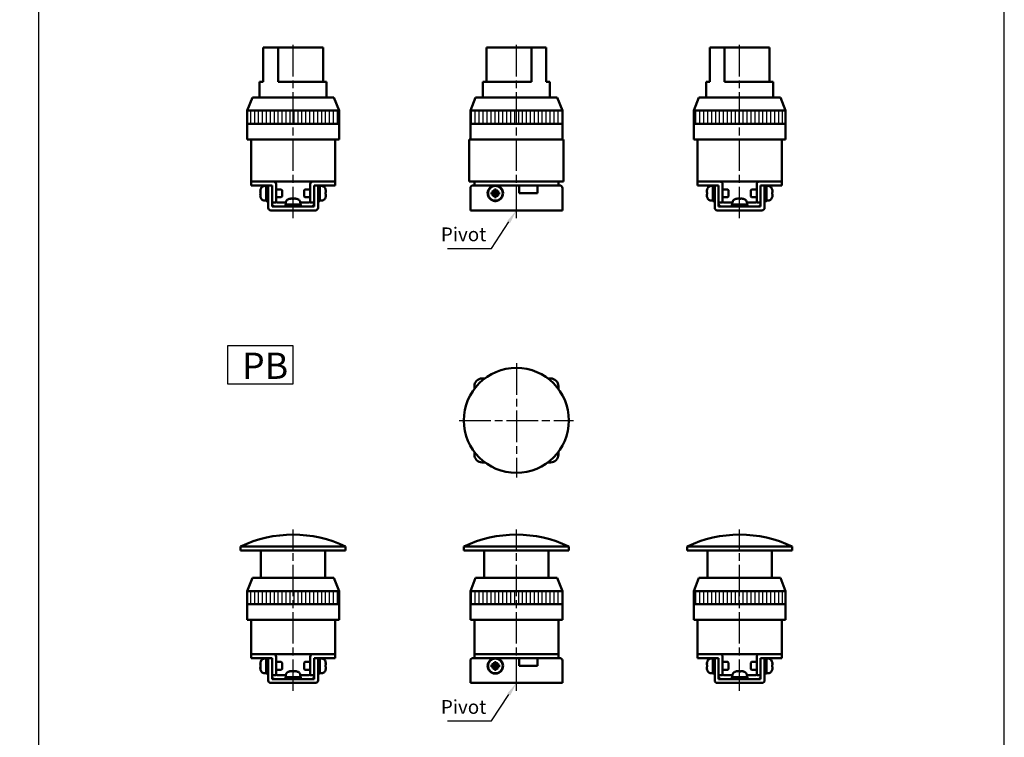
# Model space of a CAD drawing. Units: millimetres. Extents: x 780 to 2250, y 797 to 1807.
# Drawn here: x 1875 to 2250, y 1070 to 1343 of the extents above; entities that cross this region are included whole.
import ezdxf

# ---------------------------------------------------------------- set-up
doc = ezdxf.new("R2010")
doc.units = ezdxf.units.MM
doc.linetypes.add('AM_ISO08W050', pattern=[18, 12, -1.5, 3, -1.5])
for name, color, linetype, lineweight in [('AM_5', 5, 'Continuous', 25), ('AM_7', 4, 'AM_ISO08W050', 25), ('AM_8', 1, 'Continuous', 25), ('AM_VIS', 7, 'Continuous', 50)]:
    doc.layers.add(name, color=color, linetype=linetype, lineweight=lineweight)
doc.layers.add('LOGO', color=7, linetype='Continuous')
doc.styles.add('ACISOTS', font='isocp.shx', dxfattribs={"height": 1, "bigfont": 'chineset.shx'})
doc.styles.get("Standard").update_dxf_attribs({"font": 'ISOCP.SHX', "bigfont": 'CHINESET.SHX'})
pattern_1 = [(90, (-3432.7503, -968.4434), (-1.5, 9e-17), [])]

# ---------------------------------------------------------------- blocks, each defined once
blk = doc.blocks.new('A$C6DC91203')
at = {"layer": 'AM_8'}
h = blk.add_hatch(dxfattribs=at)
h.set_pattern_fill('_U', color=256, scale=1.5, angle=90, style=0, pattern_type=0)
h.set_pattern_definition([(90, (-3432.7503, -968.4434), (-1.5, 9e-17), [])])
h.paths.add_polyline_path([(17.5, 38), (-17.5, 38), (-17.5, 33), (17.5, 33)])
at = {"layer": 'AM_7'}
blk.add_line((0, -3), (0, 64.01), dxfattribs=at)
at = {"layer": 'AM_VIS'}
for p, q in [((-11.39, 62), (-11.39, 49)), ((-11.39, 62), (-5.73, 62)), ((-5.73, 62), (11.39, 62)), ((-5.73, 49), (-5.73, 62)), ((11.39, 62), (11.39, 49)), ((-12.75, 43), (-12.75, 49)), ((-12.75, 49), (-11.39, 49)), ((-5.73, 49), (12.75, 49)), ((12.75, 43), (12.75, 49)), ((-15.5, 43), (-17.5, 38)), ((-15.5, 43), (15.5, 43)), ((15.5, 43), (17.5, 38)), ((-17.5, 27), (-17.5, 38)), ((-17.5, 38), (17.5, 38)), ((17.5, 27), (17.5, 38)), ((-17.5, 33), (17.5, 33)), ((-17.5, 27), (17.5, 27)), ((-16, 27), (-16, 11)), ((16, 11), (16, 27)), ((-14, 11), (-16, 11)), ((-14, 11), (-16, 11)), ((-16, 11), (-16, 9.5)), ((-16, 11), (-15, 11)), ((-14, 11), (-16, 11)), ((-15, 9.5), (-16, 9.5)), ((-15, 11), (-7.5, 11)), ((-9.5, 9.5), (-15, 9.5)), ((-14, 11), (14, 11)), ((-14, 11), (14, 11)), ((-12.37, 7.94), (-12.39, 7.95)), ((-11.19, 9.21), (-10.2, 9.3)), ((-10.2, 9.45), (-9.5, 9.45)), ((-10.2, 3.55), (-10.2, 9.45)), ((-8, 9.5), (-9.5, 9.5)), ((-9.5, 8.5), (-9.5, 9.5)), ((-9.5, 1), (-9.5, 8.5)), ((-8, 9.5), (-8, 8.5)), ((-8, 8.5), (-8, 1.5)), ((-6.5, 10), (-6.5, 3)), ((-4.51, 8), (-6.5, 8)), ((-4.2, 7.69), (-4.51, 8)), ((-4.2, 7.69), (-4.2, 5.31)), ((4.2, 7.69), (4.51, 8)), ((4.2, 5.31), (4.2, 7.69)), ((4.51, 8), (6.5, 8)), ((6.5, 3), (6.5, 10)), ((7.5, 11), (15, 11)), ((9.5, 9.5), (8, 9.5)), ((8, 8.5), (8, 9.5)), ((8, 1.5), (8, 8.5)), ((9.5, 9.5), (9.5, 8.5)), ((15, 9.5), (9.5, 9.5)), ((9.5, 9.45), (10.2, 9.45)), ((9.5, 8.5), (9.5, 1)), ((10.2, 3.55), (10.2, 9.45)), ((11.19, 9.21), (10.2, 9.3)), ((12.39, 7.95), (12.37, 7.94)), ((16, 11), (14, 11)), ((16, 11), (14, 11)), ((16, 11), (14, 11)), ((15, 11), (16, 11)), ((16, 9.5), (15, 9.5)), ((16, 9.5), (16, 11)), ((-12.42, 7.38), (-12.5, 7.42)), ((-12.37, 6.85), (-12.5, 6.85)), ((-12.5, 6.15), (-12.37, 6.15)), ((-12.5, 5.58), (-12.42, 5.62)), ((-12.39, 5.05), (-12.37, 5.06)), ((-11.19, 3.79), (-10.2, 3.7)), ((-4.51, 5), (-6.5, 5)), ((-4.2, 5.31), (-4.51, 5)), ((-0.93, 4.5), (-0.93, 4.5)), ((-0.9, 4.5), (-0.87, 4.41)), ((-0.39, 4.5), (-0.39, 4.49)), ((0.31, 4.38), (0.31, 4.5)), ((0.39, 4.5), (0.39, 4.38)), ((0.9, 4.5), (0.87, 4.43)), ((0.9, 4.42), (0.93, 4.5)), ((4.2, 5.31), (4.51, 5)), ((4.51, 5), (6.5, 5)), ((11.19, 3.79), (10.2, 3.7)), ((12.5, 6.85), (12.37, 6.85)), ((12.37, 6.15), (12.5, 6.15)), ((12.37, 5.06), (12.39, 5.05)), ((12.5, 7.42), (12.42, 7.38)), ((12.42, 5.62), (12.5, 5.58)), ((-10.2, 3.55), (-9.88, 3.55)), ((8.5, 0), (-8.5, 0)), ((-8, 3), (-6.5, 3)), ((-8, 1.5), (8, 1.5)), ((-6, 3), (-2.73, 3)), ((-2.95, 2.2), (-2.94, 2.2)), ((-2.95, 1.5), (-2.95, 2.17)), ((2.95, 2.2), (-2.94, 2.2)), ((-2.71, 3.19), (-2.8, 2.2)), ((2.71, 3.19), (2.8, 2.2)), ((2.73, 3), (6, 3)), ((2.95, 1.5), (2.95, 2.2)), ((6.5, 3), (8, 3)), ((9.5, 3.55), (9.82, 3.55))]:
    blk.add_line(p, q, dxfattribs=at)
for centre, radius, start, end in [((-7.6, 6.5), 4.99, 163.1891, 169.3918), ((-7.6, 6.5), 5, 156.4529, 163.142), ((-11.08, 8.02), 1.2, 95, 156.4529), ((-7.5, 10), 1, 0, 90), ((7.5, 10), 1, 90, 180), ((11.08, 8.02), 1.2, 23.5471, 85), ((7.6, 6.5), 5, 16.858, 23.5471), ((7.6, 6.5), 4.99, 10.6082, 16.8109), ((-7.6, 6.5), 4.99, 190.6082, 196.8109), ((-7.6, 6.5), 5, 196.858, 203.5471), ((-11.08, 4.98), 1.2, 203.5471, 265), ((-1.52, 3.08), 1.2, 113.5471, 175), ((0, -0.4), 5, 106.8715, 113.5471), ((0, -0.4), 5, 66.4529, 73.1285), ((1.52, 3.08), 1.2, 5, 66.4529), ((11.08, 4.98), 1.2, 275, 336.4529), ((7.6, 6.5), 5, 336.4529, 343.142), ((7.6, 6.5), 4.99, 343.1891, 349.3918), ((-8.5, 1), 1, 180, 270), ((-7, 2.5), 1, 180, 270), ((-6, 3.5), 0.5, 180, 270), ((6, 3.5), 0.5, 270, 0), ((7, 2.5), 1, 270, 0), ((8.5, 1), 1, 270, 0)]:
    blk.add_arc(centre, radius, start, end, dxfattribs=at)
for centre, major_axis, ratio, start_param, end_param in [((-7.95, 5.61), (-4.57, 1.78), 0.20604, 6.110555, 6.252342), ((-7.95, 6.7), (2.46, 4.24), 0.911834, 1.884785, 2.026572), ((7.95, 6.7), (-2.46, 4.24), 0.911834, 4.256613, 4.3984), ((7.95, 5.61), (4.57, 1.78), 0.20604, 0.030843, 0.172631), ((-7.95, 6.3), (-2.46, 4.24), 0.911834, 1.11502, 1.256807), ((-7.95, 7.39), (4.57, 1.78), 0.20604, 3.172436, 3.314223), ((-8.52, 6.5), (0, 4.74), 0.814787, 1.497093, 1.644499), ((1.3, 0.52), (-2.75, 3.86), 0.035469, 6.184226, 6.271258), ((-0.02, -0.4), (0, 4.99), 0.999052, 0.185148, 0.289098), ((0.02, -0.4), (0, 4.99), 0.999052, 0.185148, 0.293405), ((0.9, -0.05), (-1.77, 4.57), 0.166151, 0.046865, 0.188652), ((-0.24, -0.05), (4.03, 2.79), 0.902, 1.027696, 1.169483), ((-0.16, -0.05), (4.44, 2.08), 0.919939, 1.211207, 1.311952), ((-0.35, -0.4), (0, 4.99), 0.043532, 5.98978, 6.098037), ((0.06, 0.52), (-4.73, 0.29), 0.814014, 4.774076, 4.834683), ((-0.06, 0.52), (4.73, 0.29), 0.814014, 1.422077, 1.569483), ((0.35, -0.4), (0, 4.99), 0.043532, 0.185148, 0.289098), ((0.24, -0.05), (-4.03, 2.79), 0.902, 5.2387, 5.255489), ((0.35, -0.4), (0, 4.99), 0.043532, 5.98978, 6.098037), ((0.16, -0.05), (-4.44, 2.08), 0.919939, 4.930191, 5.071978), ((-0.02, -0.4), (0, 4.99), 0.999052, 6.092258, 6.098037), ((0.02, -0.4), (0, 4.99), 0.999052, 5.98978, 6.098037), ((-0.88, -0.05), (1.8, 4.56), 0.245539, 6.126852, 6.268639), ((-1.3, 0.52), (2.75, 3.86), 0.035469, 6.234739, 6.35572), ((8.52, 6.5), (0, 4.74), 0.814787, 4.638686, 4.786092), ((7.95, 6.3), (2.46, 4.24), 0.911834, 5.026378, 5.168165), ((7.95, 7.39), (-4.57, 1.78), 0.20604, 2.968962, 3.110749), ((-9.88, 6.5), (8.11, 0), 0.36397, 4.712389, 4.759864), ((0, 1.82), (-0.15, 8.1), 0.36352, 1.516684, 1.603077), ((0, 2.58), (-0.15, 8.1), 0.36352, 1.611635, 1.698386), ((9.82, 6.5), (8.11, 0), 0.36397, 4.712389, 4.759864)]:
    blk.add_ellipse(centre, major_axis=major_axis, ratio=ratio, start_param=start_param, end_param=end_param, dxfattribs=at)
blk = doc.blocks.new('A$C73066095')
at = {"layer": 'AM_8'}
h = blk.add_hatch(dxfattribs=at)
h.set_pattern_fill('_U', color=256, scale=1.5, angle=90, style=0, pattern_type=0)
h.set_pattern_definition(pattern_1)
h.paths.add_polyline_path([(17.5, 38), (-17.5, 38), (-17.5, 33), (17.5, 33)])
at = {"layer": 'AM_7'}
blk.add_line((0, -3), (0, 64.01), dxfattribs=at)
at = {"layer": 'AM_VIS'}
for p, q in [((-11.39, 62), (-11.39, 49)), ((-11.39, 62), (-5.73, 62)), ((-5.73, 49), (-5.73, 62)), ((-5.73, 62), (11.39, 62)), ((11.39, 62), (11.39, 49)), ((-12.75, 43), (-12.75, 49)), ((-12.75, 49), (-11.39, 49)), ((-5.73, 49), (12.75, 49)), ((12.75, 43), (12.75, 49)), ((-15.5, 43), (-17.5, 38)), ((-15.5, 43), (15.5, 43)), ((15.5, 43), (17.5, 38)), ((-17.5, 27), (-17.5, 38)), ((-17.5, 38), (17.5, 38)), ((17.5, 27), (17.5, 38)), ((-17.5, 33), (17.5, 33)), ((-16, 27), (-17.5, 27)), ((-16, 27), (-16, 11)), ((-16, 27), (-14, 27)), ((14, 27), (-14, 27)), ((14, 27), (16, 27)), ((16, 11), (16, 27)), ((17.5, 27), (16, 27)), ((-14, 11), (-16, 11)), ((-14, 11), (-16, 11)), ((-16, 11), (-16, 9.5)), ((-16, 11), (-15, 11)), ((-14, 11), (-16, 11)), ((-15, 9.5), (-16, 9.5)), ((-15, 11), (-7.5, 11)), ((-9.5, 9.5), (-15, 9.5)), ((-14, 11), (14, 11)), ((-14, 11), (14, 11)), ((-12.37, 7.94), (-12.39, 7.95)), ((-11.19, 9.21), (-10.2, 9.3)), ((-9.5, 9.45), (-10.2, 9.45)), ((-10.2, 9.45), (-10.2, 3.55)), ((-8, 9.5), (-9.5, 9.5)), ((-9.5, 8.5), (-9.5, 9.5)), ((-9.5, 8.5), (-9.5, 1)), ((-8, 9.5), (-8, 8.5)), ((-8, 1.5), (-8, 8.5)), ((-6.5, 10), (-6.5, 3)), ((-4.51, 8), (-6.5, 8)), ((-4.2, 7.69), (-4.51, 8)), ((-4.2, 7.69), (-4.2, 5.31)), ((4.2, 7.69), (4.51, 8)), ((4.2, 5.31), (4.2, 7.69)), ((4.51, 8), (6.5, 8)), ((6.5, 3), (6.5, 10)), ((7.5, 11), (15, 11)), ((9.5, 9.5), (8, 9.5)), ((8, 8.5), (8, 9.5)), ((8, 8.5), (8, 1.5)), ((9.5, 9.5), (9.5, 8.5)), ((15, 9.5), (9.5, 9.5)), ((10.2, 9.45), (9.5, 9.45)), ((9.5, 1), (9.5, 8.5)), ((10.2, 9.45), (10.2, 3.58)), ((11.19, 9.21), (10.2, 9.3)), ((12.39, 7.95), (12.37, 7.94)), ((16, 11), (14, 11)), ((16, 11), (14, 11)), ((16, 11), (14, 11)), ((15, 11), (16, 11)), ((16, 9.5), (15, 9.5)), ((16, 9.5), (16, 11)), ((-12.42, 7.38), (-12.5, 7.42)), ((-12.37, 6.85), (-12.5, 6.85)), ((-12.5, 6.15), (-12.37, 6.15)), ((-12.5, 5.58), (-12.42, 5.62)), ((-12.39, 5.05), (-12.37, 5.06)), ((-11.19, 3.79), (-10.2, 3.7)), ((-4.51, 5), (-6.5, 5)), ((-4.2, 5.31), (-4.51, 5)), ((-0.93, 4.5), (-0.93, 4.5)), ((-0.9, 4.5), (-0.87, 4.41)), ((-0.39, 4.5), (-0.39, 4.49)), ((0.31, 4.38), (0.31, 4.5)), ((0.39, 4.5), (0.39, 4.38)), ((0.9, 4.5), (0.87, 4.43)), ((0.9, 4.42), (0.93, 4.5)), ((4.2, 5.31), (4.51, 5)), ((4.51, 5), (6.5, 5)), ((11.19, 3.79), (10.2, 3.7)), ((12.5, 6.85), (12.37, 6.85)), ((12.37, 6.15), (12.5, 6.15)), ((12.37, 5.06), (12.39, 5.05)), ((12.5, 7.42), (12.42, 7.38)), ((12.42, 5.62), (12.5, 5.58)), ((-9.5, 3.55), (-9.82, 3.55)), ((8.5, 0), (-8.5, 0)), ((-8.05, 0), (-6, 0)), ((-8, 3), (-6.5, 3)), ((8, 1.5), (-8, 1.5)), ((-6, 3), (-2.73, 3)), ((6, 0), (-6, 0)), ((-2.95, 1.5), (-2.95, 2.2)), ((2.95, 2.2), (-2.95, 2.2)), ((-2.71, 3.19), (-2.8, 2.2)), ((2.71, 3.19), (2.8, 2.2)), ((2.73, 3), (6, 3)), ((2.95, 1.5), (2.95, 2.17)), ((6, 0), (8.05, 0)), ((6.5, 3), (8, 3)), ((10.2, 3.55), (9.88, 3.55)), ((10.2, 3.58), (10.2, 3.55)), ((10.2, 3.55), (10.2, 3.55))]:
    blk.add_line(p, q, dxfattribs=at)
for centre, radius, start, end in [((-7.6, 6.5), 4.99, 163.1891, 169.3918), ((-7.6, 6.5), 5, 156.4529, 163.142), ((-11.08, 8.02), 1.2, 95, 156.4529), ((-7.5, 10), 1, 0, 90), ((7.5, 10), 1, 90, 180), ((11.08, 8.02), 1.2, 23.5471, 85), ((7.6, 6.5), 5, 16.858, 23.5471), ((7.6, 6.5), 4.99, 10.6082, 16.8109), ((-7.6, 6.5), 4.99, 190.6082, 196.8109), ((-7.6, 6.5), 5, 196.858, 203.5471), ((-11.08, 4.98), 1.2, 203.5471, 265), ((-1.52, 3.08), 1.2, 113.5471, 175), ((0, -0.4), 5, 106.8715, 113.5471), ((0, -0.4), 5, 66.4529, 73.1285), ((1.52, 3.08), 1.2, 5, 66.4529), ((11.08, 4.98), 1.2, 275, 336.4529), ((7.6, 6.5), 5, 336.4529, 343.142), ((7.6, 6.5), 4.99, 343.1891, 349.3918), ((-8.5, 1), 1, 180, 270), ((-7, 2.5), 1, 180, 270), ((-6, 3.5), 0.5, 180, 270), ((6, 3.5), 0.5, 270, 0), ((7, 2.5), 1, 270, 0), ((8.5, 1), 1, 270, 0)]:
    blk.add_arc(centre, radius, start, end, dxfattribs=at)
for centre, major_axis, ratio, start_param, end_param in [((-7.95, 5.61), (-4.57, 1.78), 0.20604, 6.110555, 6.252342), ((-7.95, 6.7), (2.46, 4.24), 0.911834, 1.884785, 2.026572), ((7.95, 5.61), (4.57, 1.78), 0.20604, 0.030843, 0.172631), ((7.95, 6.7), (-2.46, 4.24), 0.911834, 4.256613, 4.3984), ((-7.95, 6.3), (-2.46, 4.24), 0.911834, 1.11502, 1.256807), ((-7.95, 7.39), (4.57, 1.78), 0.20604, 3.172436, 3.314223), ((-8.52, 6.5), (0, 4.74), 0.814787, 1.497093, 1.644499), ((1.3, 0.52), (-2.75, 3.86), 0.035469, 6.184226, 6.271258), ((-0.02, -0.4), (0, 4.99), 0.999052, 0.185148, 0.289098), ((0.02, -0.4), (0, 4.99), 0.999052, 0.185148, 0.293405), ((-0.24, -0.05), (4.03, 2.79), 0.902, 1.027696, 1.169483), ((0.9, -0.05), (-1.77, 4.57), 0.166151, 0.046865, 0.188652), ((-0.16, -0.05), (4.44, 2.08), 0.919939, 1.211207, 1.311952), ((-0.35, -0.4), (0, 4.99), 0.043532, 5.98978, 6.098037), ((-0.06, 0.52), (4.73, 0.29), 0.814014, 1.422077, 1.569483), ((0.06, 0.52), (-4.73, 0.29), 0.814014, 4.774076, 4.834683), ((0.35, -0.4), (0, 4.99), 0.043532, 0.185148, 0.289098), ((0.24, -0.05), (-4.03, 2.79), 0.902, 5.2387, 5.255489), ((0.35, -0.4), (0, 4.99), 0.043532, 5.98978, 6.098037), ((0.16, -0.05), (-4.44, 2.08), 0.919939, 4.930191, 5.071978), ((-0.02, -0.4), (0, 4.99), 0.999052, 6.092258, 6.098037), ((0.02, -0.4), (0, 4.99), 0.999052, 5.98978, 6.098037), ((-0.88, -0.05), (1.8, 4.56), 0.245539, 6.126852, 6.268639), ((-1.3, 0.52), (2.75, 3.86), 0.035469, 6.234739, 6.35572), ((8.52, 6.5), (0, 4.74), 0.814787, 4.638686, 4.786092), ((7.95, 6.3), (2.46, 4.24), 0.911834, 5.026378, 5.168165), ((7.95, 7.39), (-4.57, 1.78), 0.20604, 2.968962, 3.110749), ((-10.58, 6.5), (-8.11, 0), 0.36397, 1.618272, 1.705022), ((-9.82, 6.5), (-8.11, 0), 0.36397, 1.523321, 1.609714), ((0, 1.82), (0.15, 8.1), 0.36352, 4.762572, 4.766501), ((9.12, 6.5), (-8.11, 0), 0.36397, 1.618272, 1.705022), ((9.88, 6.5), (-8.11, 0), 0.36397, 1.523321, 1.609714)]:
    blk.add_ellipse(centre, major_axis=major_axis, ratio=ratio, start_param=start_param, end_param=end_param, dxfattribs=at)
blk = doc.blocks.new('A$C62B73645')
at = {"layer": 'AM_8'}
h = blk.add_hatch(dxfattribs=at)
h.set_pattern_fill('_U', color=256, scale=1.5, angle=90, style=0, pattern_type=0)
h.set_pattern_definition(pattern_1)
h.paths.add_polyline_path([(17.5, 38), (-17.5, 38), (-17.5, 33), (17.5, 33)])
at = {"layer": 'AM_7'}
blk.add_line((0, -3), (0, 64.01), dxfattribs=at)
at = {"layer": 'AM_VIS'}
for p, q in [((-11.39, 62), (5.73, 62)), ((-11.39, 49), (-11.39, 62)), ((5.73, 62), (5.73, 49)), ((5.73, 62), (11.39, 62)), ((11.39, 49), (11.39, 62)), ((-12.75, 43), (-12.75, 49)), ((-12.75, 49), (5.73, 49)), ((11.39, 49), (12.75, 49)), ((12.75, 43), (12.75, 49)), ((-15.5, 43), (-17.5, 38)), ((-15.5, 43), (15.5, 43)), ((15.5, 43), (17.5, 38)), ((-17.5, 27), (-17.5, 38)), ((-17.5, 38), (17.5, 38)), ((17.5, 27), (17.5, 38)), ((-17.5, 33), (17.5, 33)), ((-18, 27), (-18, 11)), ((-18, 27), (-16, 27)), ((-7.09, 27), (-16, 27)), ((7.09, 27), (-7.09, 27)), ((16, 27), (7.09, 27)), ((16, 27), (18, 27)), ((18, 11), (18, 27)), ((-16, 11), (-18, 11)), ((-17.5, 8.5), (-17.5, 0)), ((-16, 9.5), (-16.5, 9.5)), ((-16, 11), (16, 11)), ((-16, 11), (16, 11)), ((-16, 11), (-16, 9.5)), ((-16, 11), (-15, 11)), ((-16, 11), (16, 11)), ((-15, 9.5), (-16, 9.5)), ((15, 11), (-15, 11)), ((15, 9.5), (-15, 9.5)), ((-8.35, 6.85), (-9.03, 7.53)), ((-8.35, 7.94), (-8.35, 7.42)), ((-7.65, 7.42), (-7.65, 7.94)), ((-7.65, 6.85), (-6.97, 7.53)), ((1, 6.5), (1, 9.5)), ((8, 9.5), (8, 6.5)), ((15, 11), (16, 11)), ((16, 9.5), (15, 9.5)), ((18, 11), (16, 11)), ((16, 9.5), (16, 11)), ((16.5, 9.5), (16, 9.5)), ((17.5, 8.5), (17.5, 1)), ((-8.92, 6.85), (-9.44, 6.85)), ((-9.44, 6.15), (-8.92, 6.15)), ((-8.35, 6.15), (-9.03, 5.47)), ((-8.35, 6.85), (-8.92, 6.85)), ((-8.92, 6.15), (-8.35, 6.15)), ((-8.35, 7.42), (-8.35, 6.85)), ((-8.35, 6.85), (-8, 6.5)), ((-7.65, 6.85), (-8.35, 6.85)), ((-8.35, 6.15), (-8.35, 6.85)), ((-8, 6.5), (-8.35, 6.5)), ((-8, 6.5), (-8.35, 6.15)), ((-8.35, 6.15), (-7.65, 6.15)), ((-8.35, 6.15), (-8.35, 5.58)), ((-8.35, 5.58), (-8.35, 5.06)), ((-8, 6.85), (-8, 6.5)), ((-8, 6.5), (-7.65, 6.85)), ((-8, 6.5), (-8, 6.15)), ((-7.65, 6.5), (-8, 6.5)), ((-7.65, 6.15), (-8, 6.5)), ((-7.65, 6.85), (-7.65, 7.42)), ((-7.65, 6.85), (-7.65, 6.15)), ((-7.08, 6.85), (-7.65, 6.85)), ((-7.65, 5.58), (-7.65, 6.15)), ((-7.65, 6.15), (-6.97, 5.47)), ((-7.65, 6.15), (-7.08, 6.15)), ((-7.65, 5.06), (-7.65, 5.58)), ((-6.56, 6.85), (-7.08, 6.85)), ((-7.08, 6.15), (-6.56, 6.15)), ((8, 6.5), (1, 6.5)), ((-16.5, 0), (-17.5, 0)), ((16.5, 0), (-17.5, 0)), ((-17.5, 0), (17.5, 0)), ((16.5, 0), (-16.5, 0)), ((-8.14, 3.55), (-8.14, 3.7)), ((-7.89, 3.7), (-7.89, 3.55)), ((-7.86, 3.7), (-7.86, 3.55)), ((17.5, 0), (16.5, 0)), ((16.5, 0), (17.5, 0)), ((17.5, 1), (17.5, 0))]:
    blk.add_line(p, q, dxfattribs=at)
blk.add_circle((-8, 6.5), 2.8, dxfattribs=at)
for centre, radius, start, end in [((-16.5, 8.5), 1, 90, 180), ((-8, 6.5), 2.95, 272.7201, 267.2799), ((16.5, 8.5), 1, 0, 90), ((-8, 6.5), 2.95, 267.2799, 272.2298)]:
    blk.add_arc(centre, radius, start, end, dxfattribs=at)
for centre, major_axis, ratio, start_param, end_param in [((-7.11, 6.7), (-1.08, 4.78), 0.355114, 1.318095, 1.459882), ((-8.2, 5.61), (-4.78, 1.08), 0.355114, 4.823303, 4.96509), ((-8, 5.2), (-4.74, 0), 0.579761, 4.638686, 4.786092), ((-7.8, 5.61), (4.78, 1.08), 0.355114, 1.318095, 1.459882), ((-8.89, 6.7), (1.08, 4.78), 0.355114, 4.823303, 4.96509), ((-6.7, 6.5), (0, 4.74), 0.579761, 1.497093, 1.644499), ((-7.11, 6.3), (1.08, 4.78), 0.355114, 1.681711, 1.823498), ((-8.2, 7.39), (4.78, 1.08), 0.355114, 4.459688, 4.601475), ((-8, 7.8), (-4.74, 0), 0.579761, 1.497093, 1.644499), ((-7.8, 7.39), (-4.78, 1.08), 0.355114, 1.681711, 1.823498), ((-8.89, 6.3), (-1.08, 4.78), 0.355114, 4.459688, 4.601475), ((-9.3, 6.5), (0, 4.74), 0.579761, 4.638686, 4.786092)]:
    blk.add_ellipse(centre, major_axis=major_axis, ratio=ratio, start_param=start_param, end_param=end_param, dxfattribs=at)
blk = doc.blocks.new('A$C417B2FF5')
at = {"layer": 'AM_7'}
for p, q in [((0, 21.75), (0, -21.75)), ((-21.75, 0), (21.75, 0))]:
    blk.add_line(p, q, dxfattribs=at)
at = {"layer": 'AM_VIS'}
for p, q in [((-13, 16), (-12, 16)), ((12, 16), (13, 16)), ((-16, 12), (-16, 13)), ((16, 13), (16, 12)), ((-16, -13), (-16, -12)), ((16, -12), (16, -13)), ((-12, -16), (-13, -16)), ((13, -16), (12, -16))]:
    blk.add_line(p, q, dxfattribs=at)
blk.add_circle((0, 0), 20, dxfattribs=at)
for centre, start, end in [((-13, 13), 90, 180), ((13, 13), 0, 90), ((-13, -13), 180, 270), ((13, -13), 270, 0)]:
    blk.add_arc(centre, 3, start, end, dxfattribs=at)
blk = doc.blocks.new('A$C40410CDB')
at = {"layer": 'AM_8'}
h = blk.add_hatch(dxfattribs=at)
h.set_pattern_fill('_U', color=256, scale=1.5, angle=90, style=0, pattern_type=0)
h.set_pattern_definition([(90, (-3432.7503, -971.4434), (-1.5, 9e-17), [])])
h.paths.add_polyline_path([(17.5, 35), (-17.5, 35), (-17.5, 30), (17.5, 30)])
at = {"layer": 'AM_7'}
blk.add_line((0, -3), (0, 58.5), dxfattribs=at)
at = {"layer": 'AM_VIS'}
for p, q in [((-20, 50.5), (-20, 52)), ((-20, 52), (20, 52)), ((20, 50.5), (-20, 50.5)), ((-12.25, 40), (-12.25, 50.5)), ((12.25, 40), (12.25, 50.5)), ((20, 50.5), (20, 52)), ((-15.5, 40), (-17.5, 35)), ((-15.5, 40), (15.5, 40)), ((15.5, 40), (17.5, 35)), ((-17.5, 24), (-17.5, 35)), ((-17.5, 35), (17.5, 35)), ((17.5, 24), (17.5, 35)), ((-17.5, 30), (17.5, 30)), ((-16, 24), (-17.5, 24)), ((-16, 24), (-16, 11)), ((-16, 24), (-13, 24)), ((-7.09, 24), (-13, 24)), ((7.09, 24), (-7.09, 24)), ((13, 24), (7.09, 24)), ((13, 24), (16, 24)), ((16, 11), (16, 24)), ((17.5, 24), (16, 24)), ((-13, 11), (-16, 11)), ((-14, 11), (-16, 11)), ((-16, 11), (-16, 9.5)), ((-16, 11), (-15, 11)), ((-14, 11), (-16, 11)), ((-15, 9.5), (-16, 9.5)), ((-15, 11), (-7.5, 11)), ((-9.5, 9.5), (-15, 9.5)), ((-14, 11), (14, 11)), ((-13, 11), (13, 11)), ((-12.37, 7.94), (-12.39, 7.95)), ((-11.19, 9.21), (-10.2, 9.3)), ((-10.2, 9.45), (-9.5, 9.45)), ((-10.2, 3.55), (-10.2, 9.45)), ((-8, 9.5), (-9.5, 9.5)), ((-9.5, 8.5), (-9.5, 9.5)), ((-9.5, 1), (-9.5, 8.5)), ((-8, 9.5), (-8, 8.5)), ((-8, 8.5), (-8, 1.5)), ((-6.5, 10), (-6.5, 3)), ((-4.51, 8), (-6.5, 8)), ((-4.2, 7.69), (-4.51, 8)), ((-4.2, 7.69), (-4.2, 5.31)), ((4.2, 7.69), (4.51, 8)), ((4.2, 5.31), (4.2, 7.69)), ((4.51, 8), (6.5, 8)), ((6.5, 3), (6.5, 10)), ((7.5, 11), (15, 11)), ((9.5, 9.5), (8, 9.5)), ((8, 8.5), (8, 9.5)), ((8, 1.5), (8, 8.5)), ((9.5, 9.5), (9.5, 8.5)), ((15, 9.5), (9.5, 9.5)), ((9.5, 9.45), (10.2, 9.45)), ((9.5, 8.5), (9.5, 1)), ((10.2, 3.55), (10.2, 9.45)), ((11.19, 9.21), (10.2, 9.3)), ((12.39, 7.95), (12.37, 7.94)), ((16, 11), (13, 11)), ((16, 11), (14, 11)), ((16, 11), (14, 11)), ((15, 11), (16, 11)), ((16, 9.5), (15, 9.5)), ((16, 9.5), (16, 11)), ((-12.42, 7.38), (-12.5, 7.42)), ((-12.37, 6.85), (-12.5, 6.85)), ((-12.5, 6.15), (-12.37, 6.15)), ((-12.5, 5.58), (-12.42, 5.62)), ((-12.39, 5.05), (-12.37, 5.06)), ((-11.19, 3.79), (-10.2, 3.7)), ((-4.51, 5), (-6.5, 5)), ((-4.2, 5.31), (-4.51, 5)), ((-0.93, 4.5), (-0.93, 4.5)), ((-0.9, 4.5), (-0.87, 4.41)), ((-0.39, 4.5), (-0.39, 4.49)), ((0.31, 4.38), (0.31, 4.5)), ((0.39, 4.5), (0.39, 4.38)), ((0.9, 4.5), (0.87, 4.43)), ((0.9, 4.42), (0.93, 4.5)), ((4.2, 5.31), (4.51, 5)), ((4.51, 5), (6.5, 5)), ((11.19, 3.79), (10.2, 3.7)), ((12.5, 6.85), (12.37, 6.85)), ((12.37, 6.15), (12.5, 6.15)), ((12.37, 5.06), (12.39, 5.05)), ((12.5, 7.42), (12.42, 7.38)), ((12.42, 5.62), (12.5, 5.58)), ((-10.2, 3.55), (-9.88, 3.55)), ((8.5, 0), (-8.5, 0)), ((-8, 3), (-6.5, 3)), ((-8, 1.5), (8, 1.5)), ((-6, 3), (-2.73, 3)), ((-2.95, 2.2), (-2.94, 2.2)), ((-2.95, 1.5), (-2.95, 2.17)), ((2.95, 2.2), (-2.94, 2.2)), ((-2.71, 3.19), (-2.8, 2.2)), ((2.71, 3.19), (2.8, 2.2)), ((2.73, 3), (6, 3)), ((2.95, 1.5), (2.95, 2.2)), ((6.5, 3), (8, 3)), ((9.5, 3.55), (9.82, 3.55))]:
    blk.add_line(p, q, dxfattribs=at)
for centre, radius, start, end in [((0, 9.81), 46.69, 64.6392, 115.3608), ((-7.6, 6.5), 4.99, 163.1891, 169.3918), ((-7.6, 6.5), 5, 156.4529, 163.142), ((-11.08, 8.02), 1.2, 95, 156.4529), ((-7.5, 10), 1, 0, 90), ((7.5, 10), 1, 90, 180), ((11.08, 8.02), 1.2, 23.5471, 85), ((7.6, 6.5), 5, 16.858, 23.5471), ((7.6, 6.5), 4.99, 10.6082, 16.8109), ((-7.6, 6.5), 4.99, 190.6082, 196.8109), ((-7.6, 6.5), 5, 196.858, 203.5471), ((-11.08, 4.98), 1.2, 203.5471, 265), ((-1.52, 3.08), 1.2, 113.5471, 175), ((0, -0.4), 5, 106.8715, 113.5471), ((0, -0.4), 5, 66.4529, 73.1285), ((1.52, 3.08), 1.2, 5, 66.4529), ((11.08, 4.98), 1.2, 275, 336.4529), ((7.6, 6.5), 5, 336.4529, 343.142), ((7.6, 6.5), 4.99, 343.1891, 349.3918), ((-8.5, 1), 1, 180, 270), ((-7, 2.5), 1, 180, 270), ((-6, 3.5), 0.5, 180, 270), ((6, 3.5), 0.5, 270, 0), ((7, 2.5), 1, 270, 0), ((8.5, 1), 1, 270, 0)]:
    blk.add_arc(centre, radius, start, end, dxfattribs=at)
for centre, major_axis, ratio, start_param, end_param in [((-7.95, 5.61), (-4.57, 1.78), 0.20604, 6.110555, 6.252342), ((-7.95, 6.7), (2.46, 4.24), 0.911834, 1.884785, 2.026572), ((7.95, 6.7), (-2.46, 4.24), 0.911834, 4.256613, 4.3984), ((7.95, 5.61), (4.57, 1.78), 0.20604, 0.030843, 0.172631), ((-7.95, 6.3), (-2.46, 4.24), 0.911834, 1.11502, 1.256807), ((-7.95, 7.39), (4.57, 1.78), 0.20604, 3.172436, 3.314223), ((-8.52, 6.5), (0, 4.74), 0.814787, 1.497093, 1.644499), ((1.3, 0.52), (-2.75, 3.86), 0.035469, 6.184226, 6.271258), ((-0.02, -0.4), (0, 4.99), 0.999052, 0.185148, 0.289098), ((0.02, -0.4), (0, 4.99), 0.999052, 0.185148, 0.293405), ((0.9, -0.05), (-1.77, 4.57), 0.166151, 0.046865, 0.188652), ((-0.24, -0.05), (4.03, 2.79), 0.902, 1.027696, 1.169483), ((-0.16, -0.05), (4.44, 2.08), 0.919939, 1.211207, 1.311952), ((-0.35, -0.4), (0, 4.99), 0.043532, 5.98978, 6.098037), ((0.06, 0.52), (-4.73, 0.29), 0.814014, 4.774076, 4.834683), ((-0.06, 0.52), (4.73, 0.29), 0.814014, 1.422077, 1.569483), ((0.35, -0.4), (0, 4.99), 0.043532, 0.185148, 0.289098), ((0.24, -0.05), (-4.03, 2.79), 0.902, 5.2387, 5.255489), ((0.35, -0.4), (0, 4.99), 0.043532, 5.98978, 6.098037), ((0.16, -0.05), (-4.44, 2.08), 0.919939, 4.930191, 5.071978), ((-0.02, -0.4), (0, 4.99), 0.999052, 6.092258, 6.098037), ((0.02, -0.4), (0, 4.99), 0.999052, 5.98978, 6.098037), ((-0.88, -0.05), (1.8, 4.56), 0.245539, 6.126852, 6.268639), ((-1.3, 0.52), (2.75, 3.86), 0.035469, 6.234739, 6.35572), ((8.52, 6.5), (0, 4.74), 0.814787, 4.638686, 4.786092), ((7.95, 6.3), (2.46, 4.24), 0.911834, 5.026378, 5.168165), ((7.95, 7.39), (-4.57, 1.78), 0.20604, 2.968962, 3.110749), ((-9.88, 6.5), (8.11, 0), 0.36397, 4.712389, 4.759864), ((0, 1.82), (-0.15, 8.1), 0.36352, 1.516684, 1.603077), ((0, 2.58), (-0.15, 8.1), 0.36352, 1.611635, 1.698386), ((9.82, 6.5), (8.11, 0), 0.36397, 4.712389, 4.759864)]:
    blk.add_ellipse(centre, major_axis=major_axis, ratio=ratio, start_param=start_param, end_param=end_param, dxfattribs=at)
blk = doc.blocks.new('A$C724D7FA3')
at = {"layer": 'AM_8'}
h = blk.add_hatch(dxfattribs=at)
h.set_pattern_fill('_U', color=256, scale=1.5, angle=90, style=0, pattern_type=0)
h.set_pattern_definition([(90, (-3432.7503, -971.4434), (-1.5, 9e-17), [])])
h.paths.add_polyline_path([(17.5, 35), (-17.5, 35), (-17.5, 30), (17.5, 30)])
at = {"layer": 'AM_7'}
blk.add_line((0, -3), (0, 58.5), dxfattribs=at)
at = {"layer": 'AM_VIS'}
for p, q in [((-20, 50.5), (-20, 52)), ((-20, 52), (20, 52)), ((20, 50.5), (-20, 50.5)), ((-12.25, 40), (-12.25, 50.5)), ((12.25, 40), (12.25, 50.5)), ((20, 50.5), (20, 52)), ((-15.5, 40), (-17.5, 35)), ((-15.5, 40), (15.5, 40)), ((15.5, 40), (17.5, 35)), ((-17.5, 24), (-17.5, 35)), ((-17.5, 35), (17.5, 35)), ((17.5, 24), (17.5, 35)), ((-17.5, 30), (17.5, 30)), ((-16, 24), (-17.5, 24)), ((-16, 24), (-16, 11)), ((-16, 24), (-13, 24)), ((-7.09, 24), (-13, 24)), ((7.09, 24), (-7.09, 24)), ((13, 24), (7.09, 24)), ((13, 24), (16, 24)), ((16, 11), (16, 24)), ((17.5, 24), (16, 24)), ((-17.5, 8.5), (-17.5, 0)), ((-16, 9.5), (-16.5, 9.5)), ((-13, 11), (-16, 11)), ((-16, 11), (16, 11)), ((-16, 11), (-16, 9.5)), ((-16, 11), (-15, 11)), ((-16, 11), (16, 11)), ((-15, 9.5), (-16, 9.5)), ((15, 11), (-15, 11)), ((15, 9.5), (-15, 9.5)), ((-13, 11), (13, 11)), ((-8.35, 6.85), (-9.03, 7.53)), ((-8.35, 7.94), (-8.35, 7.42)), ((-7.65, 7.42), (-7.65, 7.94)), ((-7.65, 6.85), (-6.97, 7.53)), ((1, 6.5), (1, 9.5)), ((8, 9.5), (8, 6.5)), ((16, 11), (13, 11)), ((15, 11), (16, 11)), ((16, 9.5), (15, 9.5)), ((16, 9.5), (16, 11)), ((16.5, 9.5), (16, 9.5)), ((17.5, 8.5), (17.5, 1)), ((-8.92, 6.85), (-9.44, 6.85)), ((-9.44, 6.15), (-8.92, 6.15)), ((-8.35, 6.15), (-9.03, 5.47)), ((-8.35, 6.85), (-8.92, 6.85)), ((-8.92, 6.15), (-8.35, 6.15)), ((-8.35, 7.42), (-8.35, 6.85)), ((-8.35, 6.85), (-8, 6.5)), ((-7.65, 6.85), (-8.35, 6.85)), ((-8.35, 6.15), (-8.35, 6.85)), ((-8, 6.5), (-8.35, 6.5)), ((-8, 6.5), (-8.35, 6.15)), ((-8.35, 6.15), (-7.65, 6.15)), ((-8.35, 6.15), (-8.35, 5.58)), ((-8.35, 5.58), (-8.35, 5.06)), ((-8, 6.85), (-8, 6.5)), ((-8, 6.5), (-7.65, 6.85)), ((-8, 6.5), (-8, 6.15)), ((-7.65, 6.5), (-8, 6.5)), ((-7.65, 6.15), (-8, 6.5)), ((-7.65, 6.85), (-7.65, 7.42)), ((-7.65, 6.85), (-7.65, 6.15)), ((-7.08, 6.85), (-7.65, 6.85)), ((-7.65, 5.58), (-7.65, 6.15)), ((-7.65, 6.15), (-6.97, 5.47)), ((-7.65, 6.15), (-7.08, 6.15)), ((-7.65, 5.06), (-7.65, 5.58)), ((-6.56, 6.85), (-7.08, 6.85)), ((-7.08, 6.15), (-6.56, 6.15)), ((8, 6.5), (1, 6.5)), ((-16.5, 0), (-17.5, 0)), ((16.5, 0), (-17.5, 0)), ((-17.5, 0), (17.5, 0)), ((16.5, 0), (-16.5, 0)), ((-8.14, 3.55), (-8.14, 3.7)), ((-7.89, 3.7), (-7.89, 3.55)), ((-7.86, 3.7), (-7.86, 3.55)), ((17.5, 0), (16.5, 0)), ((16.5, 0), (17.5, 0)), ((17.5, 1), (17.5, 0))]:
    blk.add_line(p, q, dxfattribs=at)
blk.add_circle((-8, 6.5), 2.8, dxfattribs=at)
for centre, radius, start, end in [((0, 9.81), 46.69, 64.6392, 115.3608), ((-16.5, 8.5), 1, 90, 180), ((-8, 6.5), 2.95, 272.7201, 267.2799), ((16.5, 8.5), 1, 0, 90), ((-8, 6.5), 2.95, 267.2799, 272.2298)]:
    blk.add_arc(centre, radius, start, end, dxfattribs=at)
for centre, major_axis, ratio, start_param, end_param in [((-7.11, 6.7), (-1.08, 4.78), 0.355114, 1.318095, 1.459882), ((-8.2, 5.61), (-4.78, 1.08), 0.355114, 4.823303, 4.96509), ((-8, 5.2), (-4.74, 0), 0.579761, 4.638686, 4.786092), ((-7.8, 5.61), (4.78, 1.08), 0.355114, 1.318095, 1.459882), ((-8.89, 6.7), (1.08, 4.78), 0.355114, 4.823303, 4.96509), ((-6.7, 6.5), (0, 4.74), 0.579761, 1.497093, 1.644499), ((-7.11, 6.3), (1.08, 4.78), 0.355114, 1.681711, 1.823498), ((-8.2, 7.39), (4.78, 1.08), 0.355114, 4.459688, 4.601475), ((-8, 7.8), (-4.74, 0), 0.579761, 1.497093, 1.644499), ((-7.8, 7.39), (-4.78, 1.08), 0.355114, 1.681711, 1.823498), ((-8.89, 6.3), (-1.08, 4.78), 0.355114, 4.459688, 4.601475), ((-9.3, 6.5), (0, 4.74), 0.579761, 4.638686, 4.786092)]:
    blk.add_ellipse(centre, major_axis=major_axis, ratio=ratio, start_param=start_param, end_param=end_param, dxfattribs=at)
blk = doc.blocks.new('A$C004C1F44')
at = {"layer": 'AM_8'}
h = blk.add_hatch(dxfattribs=at)
h.set_pattern_fill('_U', color=256, scale=1.5, angle=90, style=0, pattern_type=0)
h.set_pattern_definition([(90, (-3432.7503, -971.4434), (-1.5, 9e-17), [])])
h.paths.add_polyline_path([(17.5, 35), (-17.5, 35), (-17.5, 30), (17.5, 30)])
at = {"layer": 'AM_7'}
blk.add_line((0, -3), (0, 58.5), dxfattribs=at)
at = {"layer": 'AM_VIS'}
for p, q in [((-20, 50.5), (-20, 52)), ((-20, 52), (20, 52)), ((20, 50.5), (-20, 50.5)), ((-12.25, 40), (-12.25, 50.5)), ((12.25, 40), (12.25, 50.5)), ((20, 50.5), (20, 52)), ((-15.5, 40), (-17.5, 35)), ((-15.5, 40), (15.5, 40)), ((15.5, 40), (17.5, 35)), ((-17.5, 24), (-17.5, 35)), ((-17.5, 35), (17.5, 35)), ((17.5, 24), (17.5, 35)), ((-17.5, 30), (17.5, 30)), ((-16, 24), (-17.5, 24)), ((-16, 24), (-13, 24)), ((-16, 24), (-16, 11)), ((-7.09, 24), (-13, 24)), ((7.09, 24), (-7.09, 24)), ((13, 24), (7.09, 24)), ((13, 24), (16, 24)), ((17.5, 24), (16, 24)), ((16, 11), (16, 24)), ((-13, 11), (-16, 11)), ((-14, 11), (-16, 11)), ((-16, 11), (-16, 9.5)), ((-16, 11), (-15, 11)), ((-14, 11), (-16, 11)), ((-15, 9.5), (-16, 9.5)), ((-15, 11), (-7.5, 11)), ((-9.5, 9.5), (-15, 9.5)), ((-14, 11), (14, 11)), ((-13, 11), (13, 11)), ((-12.37, 7.94), (-12.39, 7.95)), ((-11.19, 9.21), (-10.2, 9.3)), ((-9.5, 9.45), (-10.2, 9.45)), ((-10.2, 9.45), (-10.2, 3.55)), ((-8, 9.5), (-9.5, 9.5)), ((-9.5, 8.5), (-9.5, 9.5)), ((-9.5, 8.5), (-9.5, 1)), ((-8, 9.5), (-8, 8.5)), ((-8, 1.5), (-8, 8.5)), ((-6.5, 10), (-6.5, 3)), ((-4.51, 8), (-6.5, 8)), ((-4.2, 7.69), (-4.51, 8)), ((-4.2, 7.69), (-4.2, 5.31)), ((4.2, 7.69), (4.51, 8)), ((4.2, 5.31), (4.2, 7.69)), ((4.51, 8), (6.5, 8)), ((6.5, 3), (6.5, 10)), ((7.5, 11), (15, 11)), ((9.5, 9.5), (8, 9.5)), ((8, 8.5), (8, 9.5)), ((8, 8.5), (8, 1.5)), ((9.5, 9.5), (9.5, 8.5)), ((15, 9.5), (9.5, 9.5)), ((10.2, 9.45), (9.5, 9.45)), ((9.5, 1), (9.5, 8.5)), ((10.2, 9.45), (10.2, 3.58)), ((11.19, 9.21), (10.2, 9.3)), ((12.39, 7.95), (12.37, 7.94)), ((16, 11), (13, 11)), ((16, 11), (14, 11)), ((16, 11), (14, 11)), ((15, 11), (16, 11)), ((16, 9.5), (15, 9.5)), ((16, 9.5), (16, 11)), ((-12.42, 7.38), (-12.5, 7.42)), ((-12.37, 6.85), (-12.5, 6.85)), ((-12.5, 6.15), (-12.37, 6.15)), ((-12.5, 5.58), (-12.42, 5.62)), ((-12.39, 5.05), (-12.37, 5.06)), ((-11.19, 3.79), (-10.2, 3.7)), ((-4.51, 5), (-6.5, 5)), ((-4.2, 5.31), (-4.51, 5)), ((-0.93, 4.5), (-0.93, 4.5)), ((-0.9, 4.5), (-0.87, 4.41)), ((-0.39, 4.5), (-0.39, 4.49)), ((0.31, 4.38), (0.31, 4.5)), ((0.39, 4.5), (0.39, 4.38)), ((0.9, 4.5), (0.87, 4.43)), ((0.9, 4.42), (0.93, 4.5)), ((4.2, 5.31), (4.51, 5)), ((4.51, 5), (6.5, 5)), ((11.19, 3.79), (10.2, 3.7)), ((12.5, 6.85), (12.37, 6.85)), ((12.37, 6.15), (12.5, 6.15)), ((12.37, 5.06), (12.39, 5.05)), ((12.5, 7.42), (12.42, 7.38)), ((12.42, 5.62), (12.5, 5.58)), ((-9.5, 3.55), (-9.82, 3.55)), ((8.5, 0), (-8.5, 0)), ((-8.05, 0), (-6, 0)), ((-8, 3), (-6.5, 3)), ((8, 1.5), (-8, 1.5)), ((-6, 3), (-2.73, 3)), ((6, 0), (-6, 0)), ((-2.95, 1.5), (-2.95, 2.2)), ((2.95, 2.2), (-2.95, 2.2)), ((-2.71, 3.19), (-2.8, 2.2)), ((2.71, 3.19), (2.8, 2.2)), ((2.73, 3), (6, 3)), ((2.95, 1.5), (2.95, 2.17)), ((6, 0), (8.05, 0)), ((6.5, 3), (8, 3)), ((10.2, 3.55), (9.88, 3.55)), ((10.2, 3.58), (10.2, 3.55)), ((10.2, 3.55), (10.2, 3.55))]:
    blk.add_line(p, q, dxfattribs=at)
for centre, radius, start, end in [((0, 9.81), 46.69, 64.6392, 115.3608), ((-7.6, 6.5), 4.99, 163.1891, 169.3918), ((-7.6, 6.5), 5, 156.4529, 163.142), ((-11.08, 8.02), 1.2, 95, 156.4529), ((-7.5, 10), 1, 0, 90), ((7.5, 10), 1, 90, 180), ((11.08, 8.02), 1.2, 23.5471, 85), ((7.6, 6.5), 5, 16.858, 23.5471), ((7.6, 6.5), 4.99, 10.6082, 16.8109), ((-7.6, 6.5), 4.99, 190.6082, 196.8109), ((-7.6, 6.5), 5, 196.858, 203.5471), ((-11.08, 4.98), 1.2, 203.5471, 265), ((-1.52, 3.08), 1.2, 113.5471, 175), ((0, -0.4), 5, 106.8715, 113.5471), ((0, -0.4), 5, 66.4529, 73.1285), ((1.52, 3.08), 1.2, 5, 66.4529), ((11.08, 4.98), 1.2, 275, 336.4529), ((7.6, 6.5), 5, 336.4529, 343.142), ((7.6, 6.5), 4.99, 343.1891, 349.3918), ((-8.5, 1), 1, 180, 270), ((-7, 2.5), 1, 180, 270), ((-6, 3.5), 0.5, 180, 270), ((6, 3.5), 0.5, 270, 0), ((7, 2.5), 1, 270, 0), ((8.5, 1), 1, 270, 0)]:
    blk.add_arc(centre, radius, start, end, dxfattribs=at)
for centre, major_axis, ratio, start_param, end_param in [((-7.95, 5.61), (-4.57, 1.78), 0.20604, 6.110555, 6.252342), ((-7.95, 6.7), (2.46, 4.24), 0.911834, 1.884785, 2.026572), ((7.95, 5.61), (4.57, 1.78), 0.20604, 0.030843, 0.172631), ((7.95, 6.7), (-2.46, 4.24), 0.911834, 4.256613, 4.3984), ((-7.95, 6.3), (-2.46, 4.24), 0.911834, 1.11502, 1.256807), ((-7.95, 7.39), (4.57, 1.78), 0.20604, 3.172436, 3.314223), ((-8.52, 6.5), (0, 4.74), 0.814787, 1.497093, 1.644499), ((1.3, 0.52), (-2.75, 3.86), 0.035469, 6.184226, 6.271258), ((-0.02, -0.4), (0, 4.99), 0.999052, 0.185148, 0.289098), ((0.02, -0.4), (0, 4.99), 0.999052, 0.185148, 0.293405), ((-0.24, -0.05), (4.03, 2.79), 0.902, 1.027696, 1.169483), ((0.9, -0.05), (-1.77, 4.57), 0.166151, 0.046865, 0.188652), ((-0.16, -0.05), (4.44, 2.08), 0.919939, 1.211207, 1.311952), ((-0.35, -0.4), (0, 4.99), 0.043532, 5.98978, 6.098037), ((-0.06, 0.52), (4.73, 0.29), 0.814014, 1.422077, 1.569483), ((0.06, 0.52), (-4.73, 0.29), 0.814014, 4.774076, 4.834683), ((0.35, -0.4), (0, 4.99), 0.043532, 0.185148, 0.289098), ((0.24, -0.05), (-4.03, 2.79), 0.902, 5.2387, 5.255489), ((0.35, -0.4), (0, 4.99), 0.043532, 5.98978, 6.098037), ((0.16, -0.05), (-4.44, 2.08), 0.919939, 4.930191, 5.071978), ((-0.02, -0.4), (0, 4.99), 0.999052, 6.092258, 6.098037), ((0.02, -0.4), (0, 4.99), 0.999052, 5.98978, 6.098037), ((-0.88, -0.05), (1.8, 4.56), 0.245539, 6.126852, 6.268639), ((-1.3, 0.52), (2.75, 3.86), 0.035469, 6.234739, 6.35572), ((8.52, 6.5), (0, 4.74), 0.814787, 4.638686, 4.786092), ((7.95, 6.3), (2.46, 4.24), 0.911834, 5.026378, 5.168165), ((7.95, 7.39), (-4.57, 1.78), 0.20604, 2.968962, 3.110749), ((-10.58, 6.5), (-8.11, 0), 0.36397, 1.618272, 1.705022), ((-9.82, 6.5), (-8.11, 0), 0.36397, 1.523321, 1.609714), ((0, 1.82), (0.15, 8.1), 0.36352, 4.762572, 4.766501), ((9.12, 6.5), (-8.11, 0), 0.36397, 1.618272, 1.705022), ((9.88, 6.5), (-8.11, 0), 0.36397, 1.523321, 1.609714)]:
    blk.add_ellipse(centre, major_axis=major_axis, ratio=ratio, start_param=start_param, end_param=end_param, dxfattribs=at)
blk = doc.blocks.new('*S93')
at = {"layer": 'AM_5', "color": 5}
for p, q in [((3771.88, 12.61), (3778.52, 22.7)), ((3755.25, 12.61), (3771.88, 12.61))]:
    blk.add_line(p, q, dxfattribs=at)
at = {"layer": 'AM_5', "color": 5, "lineweight": 35}
blk.add_trace([(3779.1, 22.32), (3777.95, 23.08), (3781.41, 27.09)], dxfattribs=at)
at = {"layer": 'AM_5', "color": 5, "insert": (3769.95, 13.7), "char_height": 5.25, "attachment_point": 9, "style": 'ACISOTS'}
blk.add_mtext('Pivot', dxfattribs=at)
blk = doc.blocks.new('*S94')
at = {"layer": 'AM_5', "color": 5}
for p, q in [((3771.88, 192.61), (3778.52, 202.7)), ((3755.25, 192.61), (3771.88, 192.61))]:
    blk.add_line(p, q, dxfattribs=at)
at = {"layer": 'AM_5', "color": 5, "lineweight": 35}
blk.add_trace([(3779.1, 202.32), (3777.95, 203.08), (3781.41, 207.09)], dxfattribs=at)
at = {"layer": 'AM_5', "color": 5, "insert": (3769.95, 193.7), "char_height": 5.25, "attachment_point": 9, "style": 'ACISOTS'}
blk.add_mtext('Pivot', dxfattribs=at)

msp = doc.modelspace()

# ---------------------------------------------------------------- linework, layer by layer
msp.add_lwpolyline([(1954.017, 1219.11), (1978.743, 1219.11), (1978.743, 1204.428), (1954.017, 1204.428)], close=True)
at = {"layer": 'LOGO', "color": 4}
msp.add_line((1882.136, 870.075), (1882.136, 1807.211), dxfattribs=at)
msp.add_lwpolyline([(779.636, 870.075), (2249.636, 870.075), (2249.636, 1807.211), (779.636, 1807.211)], close=True, dxfattribs=at)

# ---------------------------------------------------------------- block references
for name, p in [('A$C6DC91203', (1978.879, 1270.611)), ('A$C62B73645', (2063.879, 1270.611)), ('A$C73066095', (2148.879, 1270.611)), ('A$C417B2FF5', (2063.879, 1190.611)), ('A$C40410CDB', (1978.879, 1090.611)), ('A$C724D7FA3', (2063.879, 1090.611)), ('A$C004C1F44', (2148.879, 1090.611))]:
    msp.add_blockref(name, p)
at = {"layer": 'AM_5'}
for name in ['*S94', '*S93']:
    msp.add_blockref(name, (-1717.532, 1063.524), dxfattribs=at)

# ---------------------------------------------------------------- texts
msp.add_text('PB', height=10).set_placement((1959.405, 1206.429))

doc.saveas('drawing.dxf')
